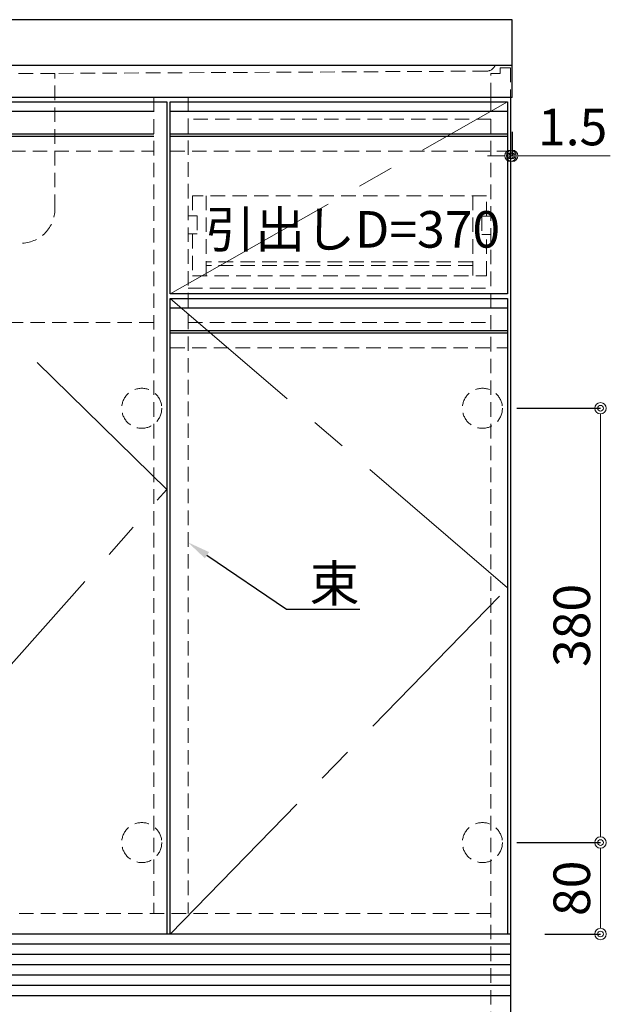
# Model space of a CAD drawing. Units: millimetres. Extents: x 4200 to 8400, y 0 to 3484.
# Drawn here: x 6509 to 7025, y 608 to 1470 of the extents above; entities that cross this region are included whole.
import ezdxf
from ezdxf import colors
from ezdxf.entities.mleader import LeaderData, LeaderLine
from ezdxf.math import Vec2, Vec3

# ---------------------------------------------------------------- set-up
doc = ezdxf.new("R2010")
doc.units = ezdxf.units.MM
doc.linetypes.add('CENTER', pattern=[50.8, 31.75, -6.35, 6.35, -6.35])
doc.linetypes.add('DASHED', pattern=[19.05, 12.7, -6.35])
doc.layers.get('0').update_dxf_attribs({"linetype": 'CONTINUOUS'})
doc.layers.get('Defpoints').update_dxf_attribs({"color": 8, "linetype": 'CONTINUOUS'})
doc.layers.add('外形線', color=3, linetype='CONTINUOUS')
for name, color, linetype, lineweight in [('寸法', 7, 'CONTINUOUS', 9), ('芯線', 8, 'CENTER', 9), ('隠れ線', 6, 'DASHED', 9)]:
    doc.layers.add(name, color=color, linetype=linetype, lineweight=lineweight)
doc.styles.add('32mm文字', font='txt', dxfattribs={"height": 32})
doc.dimstyles.new('32mm文字', dxfattribs={"dimtxt": 32, "dimasz": 10, "dimexe": 0, "dimexo": 30, "dimgap": 5, "dimtad": 1, "dimdsep": 46, "dimtxsty": '32mm文字', "dimblk": 'ORIGIN2', "dimcen": 5, "dimclrd": 256, "dimclre": 256, "dimclrt": 256, "dimadec": 0, "dimazin": 0, "dimtfac": 1, "dimtmove": 0, "dimatfit": 3, "dimldrblk": 'OPEN30', "dimfxl": 1, "dimlwd": -1, "dimarcsym": 0})

# ---------------------------------------------------------------- blocks, each defined once
blk = doc.blocks.new('_Origin2')
at = {"color": 0, "linetype": 'ByBlock', "lineweight": -2}
blk.add_line((-0.5, 0), (-1, 0), dxfattribs=at)
for radius in [0.5, 0.25]:
    blk.add_circle((0, 0), radius, dxfattribs=at)
blk = doc.blocks.new('*D27')
at = {"layer": 'Defpoints', "color": 0, "transparency": 16777216}
for p in [(6913.3, 750), (7016.6, 750), (6937.8, 670)]:
    blk.add_point(p, dxfattribs=at)
at = {"layer": '寸法', "lineweight": -2, "transparency": 16777216}
for p, q in [((6943.3, 750), (7016.6, 750)), ((6967.8, 670), (7016.6, 670))]:
    blk.add_line(p, q, dxfattribs=at)
at = {"layer": '寸法', "transparency": 16777216}
blk.add_line((7016.6, 680), (7016.6, 740), dxfattribs=at)
at = {"layer": '寸法', "transparency": 16777216, "xscale": 10, "yscale": 10, "zscale": 10}
for p, rotation in [((7016.6, 750), 90), ((7016.6, 670), 270)]:
    blk.add_blockref('_Origin2', p, dxfattribs=dict(at, rotation=rotation))
at = {"layer": '寸法', "transparency": 16777216, "insert": (6995.6, 710), "char_height": 32, "attachment_point": 5, "rotation": 90, "style": '32mm文字'}
blk.add_mtext('80', dxfattribs=at)
blk = doc.blocks.new('_Open30')
at = {"color": 0, "linetype": 'ByBlock', "lineweight": -2}
for p, q in [((-1, 0.268), (0, 0)), ((0, 0), (-1, -0.268)), ((0, 0), (-1, 0))]:
    blk.add_line(p, q, dxfattribs=at)
blk = doc.blocks.new('*D28')
at = {"layer": 'Defpoints', "color": 0, "transparency": 16777216}
for p in [(6913.3, 1130), (7016.6, 1130), (6913.3, 750)]:
    blk.add_point(p, dxfattribs=at)
at = {"layer": '寸法', "lineweight": -2, "transparency": 16777216}
for p, q in [((6943.3, 1130), (7016.6, 1130)), ((6943.3, 750), (7016.6, 750))]:
    blk.add_line(p, q, dxfattribs=at)
at = {"layer": '寸法', "transparency": 16777216}
blk.add_line((7016.6, 760), (7016.6, 1120), dxfattribs=at)
at = {"layer": '寸法', "transparency": 16777216, "xscale": 10, "yscale": 10, "zscale": 10}
for p, rotation in [((7016.6, 1130), 90), ((7016.6, 750), 270)]:
    blk.add_blockref('_Origin2', p, dxfattribs=dict(at, rotation=rotation))
at = {"layer": '寸法', "transparency": 16777216, "insert": (6995.6, 940), "char_height": 32, "attachment_point": 5, "rotation": 90, "style": '32mm文字'}
blk.add_mtext('380', dxfattribs=at)
blk = doc.blocks.new('*D29')
at = {"layer": 'Defpoints', "color": 0, "transparency": 16777216}
for p in [(6939.3, 1402), (6937.8, 1381.34), (6939.3, 1350.94)]:
    blk.add_point(p, dxfattribs=at)
at = {"layer": '寸法', "lineweight": -2, "transparency": 16777216}
for p, q in [((6939.3, 1372), (6939.3, 1350.94)), ((6937.8, 1351.34), (6937.8, 1350.94))]:
    blk.add_line(p, q, dxfattribs=at)
at = {"layer": '寸法', "transparency": 16777216}
for p, q in [((6927.8, 1350.94), (6917.8, 1350.94)), ((6937.8, 1350.94), (6939.3, 1350.94)), ((6949.3, 1350.94), (7025.18, 1350.94))]:
    blk.add_line(p, q, dxfattribs=at)
at = {"layer": '寸法', "transparency": 16777216, "xscale": 10, "yscale": 10, "zscale": 10}
blk.add_blockref('_Origin2', (6937.8, 1350.94), dxfattribs=at)
at = {"layer": '寸法', "transparency": 16777216, "xscale": 10, "yscale": 10, "zscale": 10, "rotation": 180}
blk.add_blockref('_Origin2', (6939.3, 1350.94), dxfattribs=at)
at = {"layer": '寸法', "transparency": 16777216, "insert": (6992.24, 1371.94), "char_height": 32, "attachment_point": 5, "style": '32mm文字'}
blk.add_mtext('1.5', dxfattribs=at)

msp = doc.modelspace()

# ---------------------------------------------------------------- linework, layer by layer
at = {"layer": '外形線'}
for p, q in [((6939.301, 1470), (5939.301, 1470)), ((6939.301, 1402), (6939.301, 1470)), ((6939.301, 1430), (5939.301, 1430)), ((6939.301, 1402), (5939.301, 1402)), ((6937.801, 1402), (6937.801, 580)), ((6937.801, 670), (5940.801, 670))]:
    msp.add_line(p, q, dxfattribs=at)
at = {"layer": '外形線', "color": 6}
for p, q in [((6291.301, 1390), (6625.801, 1390)), ((6640.301, 1390), (6935.301, 1390)), ((6291.301, 1370), (6625.801, 1370)), ((6640.301, 1370), (6935.301, 1370)), ((6291.301, 1368), (6625.801, 1368)), ((6640.301, 1368), (6935.301, 1368)), ((6640.301, 1218), (6935.301, 1218)), ((6640.301, 1198), (6935.301, 1198)), ((6640.301, 1196), (6935.301, 1196))]:
    msp.add_line(p, q, dxfattribs=at)
at = {"layer": '外形線', "color": 14}
for p, q in [((6937.801, 661), (5940.801, 661)), ((6937.801, 652), (5940.801, 652)), ((6937.801, 643), (5940.801, 643)), ((6937.801, 634), (5940.801, 634)), ((6937.801, 625), (5940.801, 625)), ((6937.801, 616), (5940.801, 616))]:
    msp.add_line(p, q, dxfattribs=at)
at = {"layer": '外形線', "color": 4}
for points in [[(6291.301, 670), (6291.301, 1398), (6637.301, 1398), (6637.301, 670)], [(6640.301, 670), (6640.301, 1226), (6935.301, 1226), (6935.301, 670)]]:
    msp.add_lwpolyline(points, dxfattribs=at)
msp.add_lwpolyline([(6640.301, 1230), (6640.301, 1398), (6935.301, 1398), (6935.301, 1230)], close=True, dxfattribs=at)
at = {"layer": '芯線', "color": 4, "ltscale": 5}
for points in [[(6291.301, 670), (6637.301, 1059), (6291.301, 1398)], [(6640.301, 1230), (6935.301, 1398)], [(6640.301, 670), (6935.301, 973), (6640.301, 1226)]]:
    msp.add_lwpolyline(points, dxfattribs=at)
at = {"layer": '隠れ線', "color": 4}
for p, q in [((6539.301, 1423), (5962.238, 1423)), ((6917.452, 1425), (6539.301, 1423))]:
    msp.add_line(p, q, dxfattribs=at)
at = {"layer": '隠れ線', "color": 3}
for p, q in [((6625.801, 1402), (6625.801, 688)), ((6655.801, 1402.5), (6655.801, 688)), ((6920.801, 1402), (6920.801, 580)), ((6920.801, 1383), (6655.801, 1383)), ((6655.801, 1235), (6920.801, 1235)), ((6655.801, 1205), (6920.801, 1205)), ((6920.801, 688), (5957.801, 688))]:
    msp.add_line(p, q, dxfattribs=at)
at = {"layer": '隠れ線', "color": 214}
for p, q in [((6291.301, 1355), (6625.801, 1355)), ((6640.301, 1355), (6935.301, 1355)), ((6640.301, 1183), (6935.301, 1183))]:
    msp.add_line(p, q, dxfattribs=at)
at = {"layer": '隠れ線'}
for p, q in [((6671.801, 1316), (6671.801, 1246)), ((6904.801, 1316), (6904.801, 1246)), ((6904.801, 1258), (6671.801, 1258)), ((6904.801, 1255), (6671.801, 1255)), ((6625.801, 1205), (5957.801, 1205))]:
    msp.add_line(p, q, dxfattribs=at)
at = {"layer": '隠れ線', "color": 4}
msp.add_lwpolyline([(6510.965, 1274.416, 0.3980503), (6539.301, 1304.37), (6539.301, 1423)], format="xyb", dxfattribs=at)
at = {"layer": '隠れ線', "color": 253}
msp.add_lwpolyline([(6920.801, 1402), (6920.801, 1423), (6928.801, 1423), (6928.801, 1428), (6937.801, 1428), (6937.801, 1402)], dxfattribs=at)
at = {"layer": '隠れ線'}
for points in [[(6916.801, 1298), (6916.801, 1316), (6659.801, 1316), (6659.801, 1298.5)], [(6655.801, 1298.5), (6663.801, 1298.5), (6663.801, 1282.5), (6655.801, 1282.5)], [(6920.801, 1298), (6912.801, 1298), (6912.801, 1282), (6920.801, 1282)], [(6659.801, 1282.5), (6659.801, 1246), (6916.801, 1246), (6916.801, 1282)]]:
    msp.add_lwpolyline(points, dxfattribs=at)
for centre in [(6615.301, 1130), (6913.301, 1130), (6615.301, 750), (6913.301, 750)]:
    msp.add_circle(centre, 17.5, dxfattribs=at)
at = {"layer": '隠れ線', "color": 4}
msp.add_arc((6916.876, 1432.979), 8, 274.124935, 338.135701, dxfattribs=at)

# ---------------------------------------------------------------- texts
at = {"style": '32mm文字'}
msp.add_text('引出しD=370', height=32, dxfattribs=at).set_placement((6670.877, 1270.542))

# ---------------------------------------------------------------- dimensions: what is measured, and where the dimension line sits
at = {"layer": '寸法'}
for base, p1, p2, angle, picture, middle in [((6939.301, 1350.938), (6937.801, 1381.34), (6939.301, 1402), 0, '*D29', (6992.24, 1371.938)), ((7016.602, 1130), (6913.301, 750), (6913.301, 1130), 90, '*D28', (6995.602, 940)), ((7016.602, 750), (6937.801, 670), (6913.301, 750), 90, '*D27', (6995.602, 710))]:
    dim = msp.add_linear_dim(base=base, p1=p1, p2=p2, angle=angle, dimstyle='32mm文字', override={"dimclrd": 256, "dimclre": 256, "dimclrt": 256}, dxfattribs=at)
    dim.commit()
    dim.dimension.update_dxf_attribs({"geometry": picture, "text_midpoint": middle})

# ---------------------------------------------------------------- leaders
ml = msp.add_multileader_mtext('Standard')
ml.set_content('束', color=256, style='32mm文字')
ml.set_leader_properties()
ml.build(insert=Vec2(0, 0))
ml.multileader.update_dxf_attribs({"text_left_attachment_type": 6, "text_right_attachment_type": 5, "dogleg_length": 15, "arrow_head_size": 20})
ctx = ml.context
ctx.base_point, ctx.char_height, ctx.arrow_head_size, ctx.landing_gap_size, ctx.plane_origin = Vec3(6757.062, 954.278), 32, 20, 5, Vec3(6710.693, 982.988)
ctx.left_attachment, ctx.right_attachment = 6, 5
notes = []
notes.append((ctx, [(0, (1, 1, 0), (6742.062, 954.278), (1, 0), 15, [(0, [(6655.801, 1012.664)], 0, [])])]))
ctx.mtext.insert, ctx.mtext.width, ctx.mtext.defined_height, ctx.mtext.flow_direction = Vec3(6762.062, 992.678), 62.03112, 25.986, 5
for ctx, leaders in notes:
    for number, flags, end, landing, length, lines in leaders:
        leader = LeaderData()
        leader.index, (leader.has_last_leader_line, leader.has_dogleg_vector, leader.attachment_direction) = number, flags
        leader.last_leader_point, leader.dogleg_vector, leader.dogleg_length = Vec3(end), Vec3(landing), length
        for number, points, colour, breaks in lines:
            line = LeaderLine()
            line.index, line.vertices, line.color, line.breaks = number, Vec3.list(points), colors.encode_raw_color(colour), breaks
            leader.lines.append(line)
        ctx.leaders.append(leader)

doc.saveas('drawing.dxf')
